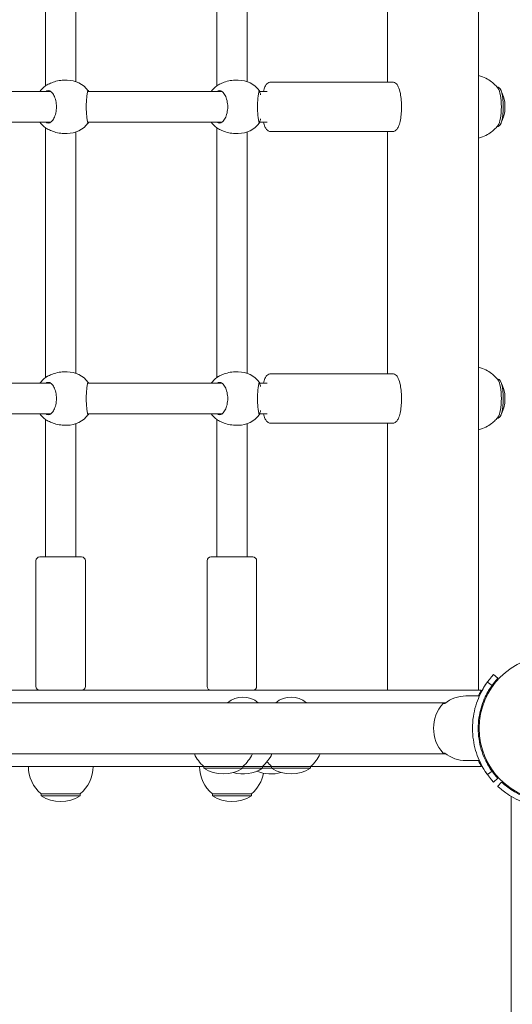
# Model space of a CAD drawing. Units: millimetres. Extents: x 10 to 17810, y -10 to 22364.
# Drawn here: x 8361 to 8620, y 8187 to 8704 of the extents above; entities that cross this region are included whole.
import ezdxf

# ---------------------------------------------------------------- set-up
doc = ezdxf.new("R2010")
doc.units = ezdxf.units.MM
doc.layers.add('Widoczne (ISO)', color=7, linetype='Continuous', lineweight=15)
doc.layers.add('wymiary 100', color=5, linetype='Continuous')
doc.layers.add('wymiary 100 strefy', color=5, linetype='Continuous')
doc.styles.get("Standard").update_dxf_attribs({"font": 'arial.ttf'})
doc.dimstyles.new('FK_rzuty 100_m$0', dxfattribs={"dimscale": 100, "dimtxt": 2.5, "dimasz": 2.5, "dimexe": 1.25, "dimexo": 0.625, "dimtad": 1, "dimlfac": 0.001, "dimrnd": 0.01, "dimzin": 1, "dimdsep": 46, "dimtxsty": 'Standard', "dimblk": 'OBLIQUE', "dimblk1": 'ARCHTICK', "dimblk2": 'OBLIQUE', "dimcen": 2.5, "dimadec": 0, "dimazin": 0, "dimtfac": 1, "dimtmove": 0, "dimatfit": 3, "dimfxl": 1, "dimarcsym": 0})
doc.dimstyles.new('FK_rzuty 100_STREFY', dxfattribs={"dimscale": 100, "dimtxt": 4, "dimasz": 2.5, "dimexe": 1.25, "dimexo": 0.625, "dimgap": 1, "dimtad": 1, "dimdec": 1, "dimlfac": 0.001, "dimrnd": 0.01, "dimzin": 1, "dimdsep": 46, "dimtxsty": 'Standard', "dimblk": 'OBLIQUE', "dimcen": 2.5, "dimadec": 0, "dimazin": 0, "dimtfac": 1, "dimtdec": 1, "dimtmove": 0, "dimatfit": 3, "dimfxl": 1, "dimarcsym": 0})

# ---------------------------------------------------------------- blocks, each defined once
blk = doc.blocks.new('_Oblique')
at = {"color": 0, "linetype": 'ByBlock', "lineweight": -2}
blk.add_line((-0.5, -0.5), (0.5, 0.5), dxfattribs=at)
blk = doc.blocks.new('*D10')
at = {"layer": 'Defpoints', "color": 0, "transparency": 16777216}
for p in [(13169.74, 10088.58), (5554.86, 8376.4), (13169.74, 2102.26)]:
    blk.add_point(p, dxfattribs=at)
at = {"layer": 'wymiary 100', "color": 0, "linetype": 'ByBlock', "lineweight": -2, "transparency": 16777216}
for p, q in [((13169.74, 10026.08), (13169.74, 1977.26)), ((5554.86, 8313.9), (5554.86, 1977.26)), ((5554.86, 2102.26), (13169.74, 2102.26))]:
    blk.add_line(p, q, dxfattribs=at)
at = {"layer": 'wymiary 100', "color": 0, "lineweight": -2, "transparency": 16777216, "xscale": 250, "yscale": 250, "zscale": 250, "rotation": 180}
blk.add_blockref('_Oblique', (5554.86, 2102.26), dxfattribs=at)
at = {"layer": 'wymiary 100', "color": 0, "lineweight": -2, "transparency": 16777216, "xscale": 250, "yscale": 250, "zscale": 250}
blk.add_blockref('_Oblique', (13169.74, 2102.26), dxfattribs=at)
at = {"layer": 'wymiary 100', "color": 0, "transparency": 16777216, "insert": (9362.3, 2292.4), "char_height": 250, "attachment_point": 5}
blk.add_mtext('7.61', dxfattribs=at)
blk = doc.blocks.new('_ArchTick')
at = {"color": 0, "linetype": 'ByBlock', "const_width": 0.15}
blk.add_lwpolyline([(-0.5, -0.5), (0.5, 0.5)], dxfattribs=at)
blk = doc.blocks.new('*D11')
at = {"layer": 'Defpoints', "color": 0, "transparency": 16777216}
for p in [(15034.43, 11074.58), (4041.85, 8734.58), (15034.43, 1419.9)]:
    blk.add_point(p, dxfattribs=at)
at = {"layer": 'wymiary 100 strefy', "color": 0, "lineweight": -2, "transparency": 16777216}
for p, q in [((15034.43, 11012.08), (15034.43, 1294.9)), ((4041.85, 8672.08), (4041.85, 1294.9)), ((4041.85, 1419.9), (15034.43, 1419.9))]:
    blk.add_line(p, q, dxfattribs=at)
at = {"layer": 'wymiary 100 strefy', "color": 0, "lineweight": -2, "transparency": 16777216, "xscale": 200, "yscale": 200, "zscale": 200, "rotation": 180}
blk.add_blockref('_Oblique', (4041.85, 1419.9), dxfattribs=at)
at = {"layer": 'wymiary 100 strefy', "color": 0, "lineweight": -2, "transparency": 16777216, "xscale": 200, "yscale": 200, "zscale": 200}
blk.add_blockref('_Oblique', (15034.43, 1419.9), dxfattribs=at)
at = {"layer": 'wymiary 100 strefy', "color": 0, "transparency": 16777216, "insert": (9538.14, 1673.07), "char_height": 300, "attachment_point": 5}
blk.add_mtext('11.00 m', dxfattribs=at)

msp = doc.modelspace()

# ---------------------------------------------------------------- linework, layer by layer
at = {"layer": 'Widoczne (ISO)'}
for p, q in [((8602.634, 8351.583), (8602.634, 9117.583)), ((8375.02, 8800.129), (8375.02, 8669.036)), ((8391.02, 8797.977), (8391.02, 8671.189)), ((8465.02, 8800.129), (8465.02, 8669.036)), ((8481.02, 8797.977), (8481.02, 8671.189)), ((8554.728, 8798.183), (8554.728, 8670.983)), ((8386.373, 8671.983), (8384.697, 8671.983)), ((8476.373, 8671.983), (8474.697, 8671.983)), ((8493.517, 8670.983), (8557.39, 8670.983)), ((8612.464, 8668.233), (8613.037, 8668.233)), ((8306.582, 8665.983), (8377.85, 8665.983)), ((8397.212, 8665.983), (8467.85, 8665.983)), ((8487.661, 8665.983), (8491.582, 8665.983)), ((8306.582, 8649.983), (8377.85, 8649.983)), ((8375.02, 8646.929), (8375.02, 8515.836)), ((8397.212, 8649.983), (8467.85, 8649.983)), ((8465.02, 8646.929), (8465.02, 8515.836)), ((8487.661, 8649.983), (8491.582, 8649.983)), ((8612.464, 8647.733), (8613.037, 8647.733)), ((8386.373, 8643.983), (8384.697, 8643.983)), ((8391.02, 8644.777), (8391.02, 8517.989)), ((8476.373, 8643.983), (8474.697, 8643.983)), ((8481.02, 8644.777), (8481.02, 8517.989)), ((8493.517, 8644.983), (8557.39, 8644.983)), ((8554.728, 8644.983), (8554.728, 8517.783)), ((8386.373, 8518.783), (8384.697, 8518.783)), ((8476.373, 8518.783), (8474.697, 8518.783)), ((8493.517, 8517.783), (8557.39, 8517.783)), ((8306.582, 8512.783), (8377.85, 8512.783)), ((8397.212, 8512.783), (8467.85, 8512.783)), ((8487.661, 8512.783), (8491.582, 8512.783)), ((8612.464, 8515.033), (8613.037, 8515.033)), ((8306.582, 8496.783), (8377.85, 8496.783)), ((8397.212, 8496.783), (8467.85, 8496.783)), ((8487.661, 8496.783), (8491.582, 8496.783)), ((8375.02, 8493.729), (8375.02, 8421.583)), ((8391.02, 8491.577), (8391.02, 8421.583)), ((8465.02, 8493.729), (8465.02, 8421.583)), ((8481.02, 8491.577), (8481.02, 8421.583)), ((8493.517, 8491.783), (8557.39, 8491.783)), ((8554.728, 8491.783), (8554.728, 8351.583)), ((8612.464, 8494.533), (8613.037, 8494.533)), ((8386.373, 8490.783), (8384.697, 8490.783)), ((8476.373, 8490.783), (8474.697, 8490.783)), ((8370.02, 8419.583), (8370.02, 8353.583)), ((8372.02, 8421.583), (8394.02, 8421.583)), ((8396.02, 8419.583), (8396.02, 8353.583)), ((8460.02, 8419.583), (8460.02, 8353.583)), ((8462.02, 8421.583), (8484.02, 8421.583)), ((8486.02, 8419.583), (8486.02, 8353.583)), ((8610.592, 8359.876), (8612.789, 8357.833)), ((8609.74, 8354.114), (8607.306, 8355.867)), ((8024.242, 8351.583), (8563.792, 8351.583)), ((8563.858, 8351.583), (8563.792, 8351.583)), ((8566.298, 8351.583), (8563.858, 8351.583)), ((8601.137, 8351.583), (8566.298, 8351.583)), ((8596.02, 8348.583), (8603.107, 8348.583)), ((8602.634, 8351.583), (8601.137, 8351.583)), ((8602.634, 8351.583), (8604.088, 8351.583)), ((8585.581, 8345.033), (7084.46, 8345.033)), ((8585.02, 8344.583), (8584.02, 8344.583)), ((8602.678, 8335.583), (8603.181, 8335.583)), ((8602.678, 8327.583), (8603.181, 8327.583)), ((7084.46, 8318.133), (8585.581, 8318.133)), ((8585.02, 8318.583), (8584.02, 8318.583)), ((8458.269, 8311.583), (8351.893, 8311.583)), ((8458.269, 8311.583), (8478.769, 8311.583)), ((8458.269, 8311.583), (8458.269, 8310.583)), ((8458.269, 8310.583), (8478.769, 8310.583)), ((8478.769, 8311.583), (8489.046, 8311.583)), ((8478.769, 8311.583), (8478.769, 8310.583)), ((8478.769, 8310.583), (8489.046, 8310.583)), ((8489.046, 8311.583), (8493.881, 8311.583)), ((8489.046, 8311.583), (8489.046, 8310.583)), ((8489.046, 8310.583), (8493.881, 8310.583)), ((8493.881, 8311.583), (8514.381, 8311.583)), ((8493.881, 8311.583), (8493.881, 8310.583)), ((8493.881, 8310.583), (8514.381, 8310.583)), ((8565.734, 8311.583), (8514.381, 8311.583)), ((8514.381, 8311.583), (8514.381, 8310.583)), ((8591.568, 8311.583), (8565.734, 8311.583)), ((8591.568, 8311.583), (8591.568, 8311.583)), ((8600.634, 8311.583), (8591.568, 8311.583)), ((8596.02, 8314.583), (8603.107, 8314.583)), ((8604.088, 8311.583), (8600.634, 8311.583)), ((8609.74, 8309.052), (8607.306, 8307.298)), ((8612.789, 8305.332), (8610.592, 8303.289)), ((8614.77, 8303.351), (8612.727, 8301.154)), ((8372.77, 8297.083), (8393.27, 8297.083)), ((8372.77, 8297.083), (8372.77, 8296.083)), ((8372.77, 8296.083), (8393.27, 8296.083)), ((8393.27, 8297.083), (8393.27, 8296.083)), ((8462.77, 8297.083), (8483.27, 8297.083)), ((8462.77, 8297.083), (8462.77, 8296.083)), ((8462.77, 8296.083), (8483.27, 8296.083)), ((8483.27, 8297.083), (8483.27, 8296.083)), ((8619.82, 5869.317), (8619.82, 8295.848))]:
    msp.add_line(p, q, dxfattribs=at)
msp.add_circle((8641.02, 8331.583), 38.05, dxfattribs=at)
for centre, radius, start, end in [((8383.612, 8657.983), 14, 127.72694, 145.1501), ((8386.373, 8657.983), 14, 37.18886, 90), ((8473.612, 8657.983), 14, 127.72694, 145.1501), ((8476.373, 8657.983), 14, 37.18886, 90), ((8597.542, 8657.983), 19.01, 330.48626, 29.51374), ((8383.612, 8657.983), 14, 214.8499, 232.27306), ((8386.373, 8657.983), 14, 270, 322.81114), ((8473.612, 8657.983), 14, 214.8499, 232.27306), ((8476.373, 8657.983), 14, 270, 322.81114), ((8386.373, 8504.783), 14, 37.18886, 90), ((8476.373, 8504.783), 14, 37.18886, 90), ((8383.612, 8504.783), 14, 127.72694, 145.1501), ((8473.612, 8504.783), 14, 127.72694, 145.1501), ((8597.542, 8504.783), 19.01, 330.48626, 29.51374), ((8383.612, 8504.783), 14, 214.8499, 232.27306), ((8473.612, 8504.783), 14, 214.8499, 232.27306), ((8386.373, 8504.783), 14, 270, 322.81114), ((8476.373, 8504.783), 14, 270, 322.81114), ((8372.02, 8419.583), 2, 90, 180), ((8394.02, 8419.583), 2, 0, 90), ((8462.02, 8419.583), 2, 90, 180), ((8484.02, 8419.583), 2, 0, 90), ((8641.02, 8331.583), 41.55, 137.08181, 155.84883), ((8641.02, 8331.583), 38.55, 137.08181, 144.23483), ((8372.02, 8353.583), 2, 180, 270), ((8394.02, 8353.583), 2, 270, 0), ((8462.02, 8353.583), 2, 180, 270), ((8484.02, 8353.583), 2, 270, 0), ((8478.796, 8335.363), 12.6, 50.12637, 129.87363), ((8504.131, 8335.363), 12.6, 50.12637, 129.87363), ((8596.02, 8331.458), 17.125, 90, 129.96621), ((8598.42, 8331.583), 19.4, 137.92498, 222.07502), ((8470.468, 8326.083), 18.949, 204.8059, 229.92558), ((8466.57, 8326.083), 18.949, 310.07442, 335.1941), ((8476.847, 8326.083), 18.949, 310.07442, 335.1941), ((8502.182, 8326.083), 18.949, 310.07442, 335.1941), ((8596.02, 8331.708), 17.125, 230.03379, 270), ((8384.969, 8311.583), 18.949, 180, 229.92558), ((8381.071, 8311.583), 18.949, 310.07442, 0), ((8474.969, 8311.583), 18.949, 180, 229.92558), ((8468.519, 8326.593), 19.01, 237.3723, 302.6277), ((8478.796, 8326.593), 19.01, 254.31696, 302.6277), ((8506.08, 8326.083), 18.949, 219.52444, 229.92558), ((8504.131, 8326.593), 19.01, 237.3723, 302.6277), ((8641.02, 8331.583), 41.55, 204.15117, 222.91819), ((8471.071, 8311.583), 18.949, 310.07442, 349.07545), ((8493.598, 8326.593), 19.01, 247.08835, 286.08281), ((8641.02, 8331.583), 38.55, 215.76517, 222.91819), ((8383.02, 8312.093), 19.01, 237.3723, 302.6277), ((8473.02, 8312.093), 19.01, 237.3723, 302.6277)]:
    msp.add_arc(centre, radius, start, end, dxfattribs=at)
for centre, start_param, end_param in [((8612.069, 8657.983), 3.4560425, 5.9687355), ((8613.037, 8657.983), 3.1415927, 6.2831853), ((8612.069, 8504.783), 3.4560425, 5.9687355), ((8613.037, 8504.783), 3.1415927, 6.2831853)]:
    msp.add_ellipse(centre, major_axis=(0, 10.25), ratio=0.2518272, start_param=start_param, end_param=end_param, dxfattribs=at)
for points, knots in [([(8602.634, 8674.413), (8604.057, 8674.054), (8605.352, 8673.548), (8607.612, 8672.414), (8608.576, 8671.787), (8610.21, 8670.548), (8610.882, 8669.935), (8612.015, 8668.779), (8612.477, 8668.234), (8612.868, 8667.73)], [6.23523338, 6.23523338, 6.23523338, 6.23523338, 6.29766673, 6.29766673, 6.36055669, 6.36055669, 6.42344666, 6.42344666, 6.48633662, 6.48633662, 6.48633662, 6.48633662]), ([(8384.697, 8671.983), (8383.62, 8671.983), (8382.446, 8671.842), (8380.227, 8671.337), (8379.18, 8670.977), (8377.44, 8670.274), (8376.622, 8669.88), (8375.929, 8669.557), (8375.871, 8669.53), (8375.815, 8669.504)], [3.9674792, 3.9674792, 3.9674792, 3.9674792, 4.2969679, 4.2969679, 4.6264566, 4.6264566, 4.9582144, 4.9582144, 4.9892236, 4.9892236, 4.9892236, 4.9892236]), ([(8474.697, 8671.983), (8473.62, 8671.983), (8472.446, 8671.842), (8470.227, 8671.337), (8469.18, 8670.977), (8467.44, 8670.274), (8466.622, 8669.88), (8465.929, 8669.557), (8465.871, 8669.53), (8465.815, 8669.504)], [3.9674792, 3.9674792, 3.9674792, 3.9674792, 4.2969679, 4.2969679, 4.6264566, 4.6264566, 4.9582144, 4.9582144, 4.9892236, 4.9892236, 4.9892236, 4.9892236]), ([(8493.517, 8670.983), (8493.111, 8670.983), (8492.712, 8670.885), (8491.978, 8670.552), (8491.666, 8670.306), (8490.963, 8669.595), (8490.669, 8669.099), (8490.056, 8667.806), (8489.783, 8666.952), (8489.554, 8665.983)], [6.28318531, 6.28318531, 6.28318531, 6.28318531, 6.39679576, 6.39679576, 6.53255619, 6.53255619, 6.77162863, 6.77162863, 7.09890658, 7.09890658, 7.09890658, 7.09890658]), ([(8557.39, 8670.983), (8557.796, 8670.983), (8558.195, 8670.885), (8558.929, 8670.552), (8559.241, 8670.306), (8559.944, 8669.595), (8560.239, 8669.099), (8560.968, 8667.558), (8561.302, 8666.369), (8561.778, 8663.865), (8561.936, 8662.625), (8562.13, 8660.08), (8562.171, 8658.783), (8562.144, 8656.215), (8562.076, 8654.945), (8561.835, 8652.524), (8561.661, 8651.376), (8561.197, 8649.251), (8560.907, 8648.294), (8560.291, 8646.969), (8560.028, 8646.512), (8559.421, 8645.821), (8559.136, 8645.562), (8558.384, 8645.136), (8557.895, 8644.983), (8557.39, 8644.983)], [0, 0, 0, 0, 0.1136105, 0.1136105, 0.2493709, 0.2493709, 0.4884433, 0.4884433, 0.923945, 0.923945, 1.2767838, 1.2767838, 1.6133036, 1.6133036, 1.9470211, 1.9470211, 2.2856095, 2.2856095, 2.6450931, 2.6450931, 2.8623129, 2.8623129, 3.0001547, 3.0001547, 3.1415927, 3.1415927, 3.1415927, 3.1415927]), ([(8375.135, 8665.983), (8375.563, 8666.32), (8376.022, 8666.483), (8376.971, 8666.483), (8377.527, 8666.265), (8378.581, 8665.381), (8379.079, 8664.713), (8379.868, 8663.195), (8380.218, 8662.254), (8380.691, 8660.182), (8380.813, 8659.05), (8380.813, 8656.916), (8380.691, 8655.783), (8380.218, 8653.711), (8379.868, 8652.771), (8379.079, 8651.252), (8378.581, 8650.585), (8377.527, 8649.7), (8376.971, 8649.483), (8376.022, 8649.483), (8375.563, 8649.645), (8375.135, 8649.983)], [1.0105883, 1.0105883, 1.0105883, 1.0105883, 1.3018039, 1.3018039, 1.6376732, 1.6376732, 1.9735425, 1.9735425, 2.2936655, 2.2936655, 2.6137884, 2.6137884, 2.9339113, 2.9339113, 3.2540343, 3.2540343, 3.5899036, 3.5899036, 3.9257729, 3.9257729, 4.2169885, 4.2169885, 4.2169885, 4.2169885]), ([(8397.661, 8649.983), (8397.605, 8649.645), (8397.539, 8649.483), (8397.383, 8649.483), (8397.28, 8649.7), (8397.06, 8650.585), (8396.942, 8651.252), (8396.74, 8652.771), (8396.643, 8653.711), (8396.506, 8655.783), (8396.468, 8656.916), (8396.468, 8659.05), (8396.506, 8660.182), (8396.643, 8662.254), (8396.74, 8663.195), (8396.942, 8664.713), (8397.06, 8665.381), (8397.28, 8666.265), (8397.383, 8666.483), (8397.539, 8666.483), (8397.605, 8666.32), (8397.661, 8665.983)], [1.0105883, 1.0105883, 1.0105883, 1.0105883, 1.3018039, 1.3018039, 1.6376732, 1.6376732, 1.9735425, 1.9735425, 2.2936655, 2.2936655, 2.6137884, 2.6137884, 2.9339113, 2.9339113, 3.2540343, 3.2540343, 3.5899036, 3.5899036, 3.9257729, 3.9257729, 4.2169885, 4.2169885, 4.2169885, 4.2169885]), ([(8465.135, 8665.983), (8465.563, 8666.32), (8466.022, 8666.483), (8466.971, 8666.483), (8467.527, 8666.265), (8468.581, 8665.381), (8469.079, 8664.713), (8469.868, 8663.195), (8470.218, 8662.254), (8470.691, 8660.182), (8470.813, 8659.05), (8470.813, 8656.916), (8470.691, 8655.783), (8470.218, 8653.711), (8469.868, 8652.771), (8469.079, 8651.252), (8468.581, 8650.585), (8467.527, 8649.7), (8466.971, 8649.483), (8466.022, 8649.483), (8465.563, 8649.645), (8465.135, 8649.983)], [1.0105883, 1.0105883, 1.0105883, 1.0105883, 1.3018039, 1.3018039, 1.6376732, 1.6376732, 1.9735425, 1.9735425, 2.2936655, 2.2936655, 2.6137884, 2.6137884, 2.9339113, 2.9339113, 3.2540343, 3.2540343, 3.5899036, 3.5899036, 3.9257729, 3.9257729, 4.2169885, 4.2169885, 4.2169885, 4.2169885]), ([(8487.668, 8650.03), (8487.611, 8649.66), (8487.542, 8649.483), (8487.383, 8649.483), (8487.28, 8649.7), (8487.06, 8650.585), (8486.942, 8651.252), (8486.74, 8652.771), (8486.643, 8653.711), (8486.506, 8655.783), (8486.468, 8656.916), (8486.468, 8659.05), (8486.506, 8660.182), (8486.643, 8662.254), (8486.74, 8663.195), (8486.942, 8664.713), (8487.06, 8665.381), (8487.28, 8666.265), (8487.383, 8666.483), (8487.542, 8666.483), (8487.611, 8666.305), (8487.668, 8665.936)], [0.9973997, 0.9973997, 0.9973997, 0.9973997, 1.3018039, 1.3018039, 1.6376732, 1.6376732, 1.9735425, 1.9735425, 2.2936655, 2.2936655, 2.6137884, 2.6137884, 2.9339113, 2.9339113, 3.2540343, 3.2540343, 3.5899036, 3.5899036, 3.9257729, 3.9257729, 4.2301772, 4.2301772, 4.2301772, 4.2301772]), ([(8487.668, 8665.936), (8487.674, 8665.898), (8487.681, 8665.859), (8487.762, 8665.438), (8487.925, 8664.899), (8488.097, 8664.277)], [2.94573473, 2.94573473, 2.94573473, 2.94573473, 2.97674392, 2.97674392, 3.26534475, 3.26534475, 3.26534475, 3.26534475]), ([(8488.097, 8651.688), (8487.925, 8651.066), (8487.762, 8650.527), (8487.681, 8650.106), (8487.674, 8650.067), (8487.668, 8650.03)], [4.66961356, 4.66961356, 4.66961356, 4.66961356, 4.95821439, 4.95821439, 4.98922357, 4.98922357, 4.98922357, 4.98922357]), ([(8375.815, 8646.461), (8375.871, 8646.435), (8375.929, 8646.408), (8376.622, 8646.086), (8377.44, 8645.691), (8379.18, 8644.989), (8380.227, 8644.628), (8382.446, 8644.123), (8383.62, 8643.983), (8384.697, 8643.983)], [0.3007486, 0.3007486, 0.3007486, 0.3007486, 0.3317578, 0.3317578, 0.6635156, 0.6635156, 0.9930043, 0.9930043, 1.3224931, 1.3224931, 1.3224931, 1.3224931]), ([(8465.815, 8646.461), (8465.871, 8646.435), (8465.929, 8646.408), (8466.622, 8646.086), (8467.44, 8645.691), (8469.18, 8644.989), (8470.227, 8644.628), (8472.446, 8644.123), (8473.62, 8643.983), (8474.697, 8643.983)], [0.3007486, 0.3007486, 0.3007486, 0.3007486, 0.3317578, 0.3317578, 0.6635156, 0.6635156, 0.9930043, 0.9930043, 1.3224931, 1.3224931, 1.3224931, 1.3224931]), ([(8489.554, 8649.983), (8489.778, 8649.037), (8490.043, 8648.201), (8490.616, 8646.969), (8490.879, 8646.512), (8491.486, 8645.821), (8491.771, 8645.562), (8492.523, 8645.136), (8493.012, 8644.983), (8493.517, 8644.983)], [8.60905668, 8.60905668, 8.60905668, 8.60905668, 8.92827836, 8.92827836, 9.14549821, 9.14549821, 9.28334002, 9.28334002, 9.42477796, 9.42477796, 9.42477796, 9.42477796]), ([(8612.868, 8648.235), (8612.477, 8647.731), (8612.015, 8647.187), (8610.882, 8646.03), (8610.21, 8645.417), (8608.576, 8644.178), (8607.612, 8643.551), (8605.352, 8642.417), (8604.057, 8641.911), (8602.634, 8641.553)], [2.71584433, 2.71584433, 2.71584433, 2.71584433, 2.77873429, 2.77873429, 2.84162425, 2.84162425, 2.90451422, 2.90451422, 2.96694756, 2.96694756, 2.96694756, 2.96694756]), ([(8384.697, 8518.783), (8383.62, 8518.783), (8382.446, 8518.642), (8380.227, 8518.137), (8379.18, 8517.777), (8377.44, 8517.074), (8376.622, 8516.68), (8375.929, 8516.357), (8375.871, 8516.33), (8375.815, 8516.304)], [3.9674792, 3.9674792, 3.9674792, 3.9674792, 4.2969679, 4.2969679, 4.6264566, 4.6264566, 4.9582144, 4.9582144, 4.9892236, 4.9892236, 4.9892236, 4.9892236]), ([(8474.697, 8518.783), (8473.62, 8518.783), (8472.446, 8518.642), (8470.227, 8518.137), (8469.18, 8517.777), (8467.44, 8517.074), (8466.622, 8516.68), (8465.929, 8516.357), (8465.871, 8516.33), (8465.815, 8516.304)], [3.9674792, 3.9674792, 3.9674792, 3.9674792, 4.2969679, 4.2969679, 4.6264566, 4.6264566, 4.9582144, 4.9582144, 4.9892236, 4.9892236, 4.9892236, 4.9892236]), ([(8493.517, 8517.783), (8493.111, 8517.783), (8492.712, 8517.685), (8491.978, 8517.352), (8491.666, 8517.106), (8490.963, 8516.395), (8490.669, 8515.899), (8490.056, 8514.606), (8489.783, 8513.752), (8489.554, 8512.783)], [6.28318531, 6.28318531, 6.28318531, 6.28318531, 6.39679576, 6.39679576, 6.53255619, 6.53255619, 6.77162863, 6.77162863, 7.09890658, 7.09890658, 7.09890658, 7.09890658]), ([(8557.39, 8517.783), (8557.796, 8517.783), (8558.195, 8517.685), (8558.929, 8517.352), (8559.241, 8517.106), (8559.944, 8516.395), (8560.239, 8515.899), (8560.968, 8514.358), (8561.302, 8513.169), (8561.778, 8510.665), (8561.936, 8509.425), (8562.13, 8506.88), (8562.171, 8505.583), (8562.144, 8503.015), (8562.076, 8501.745), (8561.835, 8499.324), (8561.661, 8498.176), (8561.197, 8496.051), (8560.907, 8495.094), (8560.291, 8493.769), (8560.028, 8493.312), (8559.421, 8492.621), (8559.136, 8492.362), (8558.384, 8491.936), (8557.895, 8491.783), (8557.39, 8491.783)], [0, 0, 0, 0, 0.1136105, 0.1136105, 0.2493709, 0.2493709, 0.4884433, 0.4884433, 0.923945, 0.923945, 1.2767838, 1.2767838, 1.6133036, 1.6133036, 1.9470211, 1.9470211, 2.2856095, 2.2856095, 2.6450931, 2.6450931, 2.8623129, 2.8623129, 3.0001547, 3.0001547, 3.1415927, 3.1415927, 3.1415927, 3.1415927]), ([(8602.634, 8521.213), (8604.057, 8520.854), (8605.352, 8520.348), (8607.612, 8519.214), (8608.576, 8518.587), (8610.21, 8517.348), (8610.882, 8516.735), (8612.015, 8515.579), (8612.477, 8515.034), (8612.868, 8514.53)], [6.23523338, 6.23523338, 6.23523338, 6.23523338, 6.29766673, 6.29766673, 6.36055669, 6.36055669, 6.42344666, 6.42344666, 6.48633662, 6.48633662, 6.48633662, 6.48633662]), ([(8375.135, 8512.783), (8375.563, 8513.12), (8376.022, 8513.283), (8376.971, 8513.283), (8377.527, 8513.065), (8378.581, 8512.181), (8379.079, 8511.513), (8379.868, 8509.995), (8380.218, 8509.054), (8380.691, 8506.982), (8380.813, 8505.85), (8380.813, 8503.716), (8380.691, 8502.583), (8380.218, 8500.511), (8379.868, 8499.571), (8379.079, 8498.052), (8378.581, 8497.385), (8377.527, 8496.5), (8376.971, 8496.283), (8376.022, 8496.283), (8375.563, 8496.445), (8375.135, 8496.783)], [1.0105883, 1.0105883, 1.0105883, 1.0105883, 1.3018039, 1.3018039, 1.6376732, 1.6376732, 1.9735425, 1.9735425, 2.2936655, 2.2936655, 2.6137884, 2.6137884, 2.9339113, 2.9339113, 3.2540343, 3.2540343, 3.5899036, 3.5899036, 3.9257729, 3.9257729, 4.2169885, 4.2169885, 4.2169885, 4.2169885]), ([(8397.661, 8496.783), (8397.605, 8496.445), (8397.539, 8496.283), (8397.383, 8496.283), (8397.28, 8496.5), (8397.06, 8497.385), (8396.942, 8498.052), (8396.74, 8499.571), (8396.643, 8500.511), (8396.506, 8502.583), (8396.468, 8503.716), (8396.468, 8505.85), (8396.506, 8506.982), (8396.643, 8509.054), (8396.74, 8509.995), (8396.942, 8511.513), (8397.06, 8512.181), (8397.28, 8513.065), (8397.383, 8513.283), (8397.539, 8513.283), (8397.605, 8513.12), (8397.661, 8512.783)], [1.0105883, 1.0105883, 1.0105883, 1.0105883, 1.3018039, 1.3018039, 1.6376732, 1.6376732, 1.9735425, 1.9735425, 2.2936655, 2.2936655, 2.6137884, 2.6137884, 2.9339113, 2.9339113, 3.2540343, 3.2540343, 3.5899036, 3.5899036, 3.9257729, 3.9257729, 4.2169885, 4.2169885, 4.2169885, 4.2169885]), ([(8465.135, 8512.783), (8465.563, 8513.12), (8466.022, 8513.283), (8466.971, 8513.283), (8467.527, 8513.065), (8468.581, 8512.181), (8469.079, 8511.513), (8469.868, 8509.995), (8470.218, 8509.054), (8470.691, 8506.982), (8470.813, 8505.85), (8470.813, 8503.716), (8470.691, 8502.583), (8470.218, 8500.511), (8469.868, 8499.571), (8469.079, 8498.052), (8468.581, 8497.385), (8467.527, 8496.5), (8466.971, 8496.283), (8466.022, 8496.283), (8465.563, 8496.445), (8465.135, 8496.783)], [1.0105883, 1.0105883, 1.0105883, 1.0105883, 1.3018039, 1.3018039, 1.6376732, 1.6376732, 1.9735425, 1.9735425, 2.2936655, 2.2936655, 2.6137884, 2.6137884, 2.9339113, 2.9339113, 3.2540343, 3.2540343, 3.5899036, 3.5899036, 3.9257729, 3.9257729, 4.2169885, 4.2169885, 4.2169885, 4.2169885]), ([(8487.668, 8496.83), (8487.611, 8496.46), (8487.542, 8496.283), (8487.383, 8496.283), (8487.28, 8496.5), (8487.06, 8497.385), (8486.942, 8498.052), (8486.74, 8499.571), (8486.643, 8500.511), (8486.506, 8502.583), (8486.468, 8503.716), (8486.468, 8505.85), (8486.506, 8506.982), (8486.643, 8509.054), (8486.74, 8509.995), (8486.942, 8511.513), (8487.06, 8512.181), (8487.28, 8513.065), (8487.383, 8513.283), (8487.542, 8513.283), (8487.611, 8513.105), (8487.668, 8512.736)], [0.9973997, 0.9973997, 0.9973997, 0.9973997, 1.3018039, 1.3018039, 1.6376732, 1.6376732, 1.9735425, 1.9735425, 2.2936655, 2.2936655, 2.6137884, 2.6137884, 2.9339113, 2.9339113, 3.2540343, 3.2540343, 3.5899036, 3.5899036, 3.9257729, 3.9257729, 4.2301772, 4.2301772, 4.2301772, 4.2301772]), ([(8487.668, 8512.736), (8487.674, 8512.698), (8487.681, 8512.659), (8487.762, 8512.238), (8487.925, 8511.699), (8488.097, 8511.077)], [2.94573473, 2.94573473, 2.94573473, 2.94573473, 2.97674392, 2.97674392, 3.26534475, 3.26534475, 3.26534475, 3.26534475]), ([(8488.097, 8498.488), (8487.925, 8497.866), (8487.762, 8497.327), (8487.681, 8496.906), (8487.674, 8496.867), (8487.668, 8496.83)], [4.66961356, 4.66961356, 4.66961356, 4.66961356, 4.95821439, 4.95821439, 4.98922357, 4.98922357, 4.98922357, 4.98922357]), ([(8489.554, 8496.783), (8489.778, 8495.837), (8490.043, 8495.001), (8490.616, 8493.769), (8490.879, 8493.312), (8491.486, 8492.621), (8491.771, 8492.362), (8492.523, 8491.936), (8493.012, 8491.783), (8493.517, 8491.783)], [8.60905668, 8.60905668, 8.60905668, 8.60905668, 8.92827836, 8.92827836, 9.14549821, 9.14549821, 9.28334002, 9.28334002, 9.42477796, 9.42477796, 9.42477796, 9.42477796]), ([(8375.815, 8493.261), (8375.871, 8493.235), (8375.929, 8493.208), (8376.622, 8492.886), (8377.44, 8492.491), (8379.18, 8491.789), (8380.227, 8491.428), (8382.446, 8490.923), (8383.62, 8490.783), (8384.697, 8490.783)], [0.3007486, 0.3007486, 0.3007486, 0.3007486, 0.3317578, 0.3317578, 0.6635156, 0.6635156, 0.9930043, 0.9930043, 1.3224931, 1.3224931, 1.3224931, 1.3224931]), ([(8465.815, 8493.261), (8465.871, 8493.235), (8465.929, 8493.208), (8466.622, 8492.886), (8467.44, 8492.491), (8469.18, 8491.789), (8470.227, 8491.428), (8472.446, 8490.923), (8473.62, 8490.783), (8474.697, 8490.783)], [0.3007486, 0.3007486, 0.3007486, 0.3007486, 0.3317578, 0.3317578, 0.6635156, 0.6635156, 0.9930043, 0.9930043, 1.3224931, 1.3224931, 1.3224931, 1.3224931]), ([(8612.868, 8495.035), (8612.477, 8494.531), (8612.015, 8493.987), (8610.882, 8492.83), (8610.21, 8492.217), (8608.576, 8490.978), (8607.612, 8490.351), (8605.352, 8489.217), (8604.057, 8488.711), (8602.634, 8488.353)], [2.71584433, 2.71584433, 2.71584433, 2.71584433, 2.77873429, 2.77873429, 2.84162425, 2.84162425, 2.90451422, 2.90451422, 2.96694756, 2.96694756, 2.96694756, 2.96694756]), ([(8599.47, 8331.583), (8599.47, 8335.714), (8600.132, 8339.828), (8601.17, 8343.346), (8602.291, 8347.143), (8603.81, 8350.229), (8605.025, 8352.337), (8606.213, 8354.397), (8607.078, 8355.55), (8607.265, 8355.81), (8607.292, 8355.848), (8607.306, 8355.867), (8607.306, 8355.867)], [1.5707963, 1.5707963, 1.5707963, 1.5707963, 2.0486293, 2.0486293, 2.0486293, 2.5642144, 2.5642144, 2.5642144, 3.0680972, 3.0680972, 3.0680972, 3.1415927, 3.1415927, 3.1415927, 3.1415927]), ([(8609.74, 8354.114), (8609.74, 8354.114), (8609.043, 8353.216), (8607.956, 8351.403), (8606.875, 8349.6), (8605.441, 8346.86), (8604.327, 8343.402), (8603.324, 8340.289), (8602.614, 8336.605), (8602.491, 8332.838), (8602.477, 8332.42), (8602.47, 8332.001), (8602.47, 8331.583)], [-3.1415927, -3.1415927, -3.1415927, -3.1415927, -2.6161675, -2.6161675, -2.6161675, -2.0934819, -2.0934819, -2.0934819, -1.6229987, -1.6229987, -1.6229987, -1.5707963, -1.5707963, -1.5707963, -1.5707963]), ([(8603.073, 8349.583), (8603.156, 8349.757), (8603.238, 8349.927), (8603.4, 8350.258), (8603.48, 8350.417), (8603.681, 8350.813), (8603.794, 8351.031), (8603.961, 8351.348), (8604.021, 8351.459), (8604.077, 8351.562), (8604.088, 8351.583), (8604.088, 8351.583)], [-0.68128339, -0.68128339, -0.68128339, -0.68128339, -0.62317156, -0.62317156, -0.56397215, -0.56397215, -0.46527735, -0.46527735, -0.38069656, -0.38069656, -0.32858876, -0.32858876, -0.32858876, -0.32858876]), ([(8607.306, 8307.298), (8607.306, 8307.298), (8606.582, 8308.231), (8605.445, 8310.117), (8604.282, 8312.043), (8602.721, 8314.998), (8601.503, 8318.744), (8600.434, 8322.035), (8599.664, 8325.926), (8599.504, 8329.919), (8599.481, 8330.472), (8599.47, 8331.027), (8599.47, 8331.583)], [0, 0, 0, 0, 0.5161475, 0.5161475, 0.5161475, 1.0434719, 1.0434719, 1.0434719, 1.506578, 1.506578, 1.506578, 1.5707963, 1.5707963, 1.5707963, 1.5707963]), ([(8602.47, 8331.583), (8602.47, 8327.689), (8603.105, 8323.811), (8604.094, 8320.512), (8605.204, 8316.811), (8606.714, 8313.857), (8607.86, 8311.922), (8608.937, 8310.106), (8609.664, 8309.158), (8609.734, 8309.06), (8609.738, 8309.054), (8609.74, 8309.052), (8609.74, 8309.052)], [-1.5707963, -1.5707963, -1.5707963, -1.5707963, -1.0853225, -1.0853225, -1.0853225, -0.5406954, -0.5406954, -0.5406954, -0.0293753, -0.0293753, -0.0293753, 0, 0, 0, 0]), ([(8565.794, 8311.597), (8569.737, 8311.591), (8573.658, 8311.588), (8585.456, 8311.582), (8593.207, 8311.583), (8600.634, 8311.583)], [17.1571081, 17.1571081, 17.1571081, 17.1571081, 18.2767469, 18.2767469, 20.5611331, 20.5611331, 20.5611331, 20.5611331]), ([(8604.088, 8311.583), (8604.088, 8311.583), (8604.072, 8311.611), (8604, 8311.746), (8603.926, 8311.884), (8603.73, 8312.257), (8603.604, 8312.502), (8603.342, 8313.025), (8603.207, 8313.299), (8603.073, 8313.583)], [-0.35255136, -0.35255136, -0.35255136, -0.35255136, -0.29143365, -0.29143365, -0.19796663, -0.19796663, -0.09459903, -0.09459903, 0, 0, 0, 0]), ([(8641.02, 8290.033), (8636.508, 8290.033), (8632.013, 8290.815), (8628.123, 8292.085), (8623.948, 8293.448), (8620.487, 8295.336), (8617.987, 8297.001), (8615.47, 8298.678), (8613.896, 8300.093), (8613.18, 8300.739), (8612.877, 8301.013), (8612.727, 8301.154), (8612.727, 8301.154)], [1.5707963, 1.5707963, 1.5707963, 1.5707963, 2.0057314, 2.0057314, 2.0057314, 2.4725487, 2.4725487, 2.4725487, 2.9425432, 2.9425432, 2.9425432, 3.1415927, 3.1415927, 3.1415927, 3.1415927]), ([(8614.77, 8303.351), (8614.77, 8303.351), (8615.59, 8302.528), (8617.311, 8301.186), (8619.03, 8299.845), (8621.684, 8298.011), (8625.199, 8296.429), (8628.326, 8295.021), (8632.133, 8293.848), (8636.197, 8293.336), (8637.781, 8293.136), (8639.401, 8293.033), (8641.02, 8293.033)], [-3.1415927, -3.1415927, -3.1415927, -3.1415927, -2.6558956, -2.6558956, -2.6558956, -2.1707122, -2.1707122, -2.1707122, -1.7390691, -1.7390691, -1.7390691, -1.5707963, -1.5707963, -1.5707963, -1.5707963])]:
    msp.add_open_spline(points, degree=3, knots=knots, dxfattribs=at)
for points in [[(8375.815, 8669.504), (8375.503, 8669.361), (8375.246, 8669.209), (8375.047, 8669.056)], [(8465.815, 8669.504), (8465.503, 8669.361), (8465.246, 8669.209), (8465.047, 8669.056)], [(8375.047, 8646.91), (8375.246, 8646.756), (8375.503, 8646.604), (8375.815, 8646.461)], [(8465.047, 8646.91), (8465.246, 8646.756), (8465.503, 8646.604), (8465.815, 8646.461)], [(8375.815, 8516.304), (8375.503, 8516.161), (8375.246, 8516.009), (8375.047, 8515.856)], [(8465.815, 8516.304), (8465.503, 8516.161), (8465.246, 8516.009), (8465.047, 8515.856)], [(8375.047, 8493.71), (8375.246, 8493.556), (8375.503, 8493.404), (8375.815, 8493.261)], [(8465.047, 8493.71), (8465.246, 8493.556), (8465.503, 8493.404), (8465.815, 8493.261)], [(8602.615, 8348.583), (8602.763, 8348.918), (8602.916, 8349.251), (8603.073, 8349.583)], [(8565.734, 8311.583), (8565.753, 8311.583), (8565.774, 8311.587), (8565.794, 8311.597)], [(8603.073, 8313.583), (8602.916, 8313.914), (8602.763, 8314.247), (8602.615, 8314.583)]]:
    msp.add_open_spline(points, degree=3, dxfattribs=at)

# ---------------------------------------------------------------- dimensions: what is measured, and where the dimension line sits
at = {"layer": 'wymiary 100'}
dim = msp.add_linear_dim(base=(13169.744, 2102.258), p1=(5554.861, 8376.402), p2=(13169.744, 10088.583), dimstyle='FK_rzuty 100_m$0', override={"dimarcsym": 1}, dxfattribs=at)
dim.commit()
dim.dimension.update_dxf_attribs({"geometry": '*D10', "text_midpoint": (9362.302, 2292.401)})
at = {"layer": 'wymiary 100 strefy'}
dim = msp.add_linear_dim(base=(15034.431, 1419.897), p1=(4041.847, 8734.583), p2=(15034.431, 11074.583), dimstyle='FK_rzuty 100_STREFY', override={"dimtxt": 3, "dimasz": 2, "dimdec": 2, "dimrnd": 0.1, "dimpost": ' m'}, dxfattribs=at)
dim.commit()
dim.dimension.update_dxf_attribs({"geometry": '*D11', "text_midpoint": (9538.139, 1419.897), "dimtype": 160})

doc.saveas('drawing.dxf')
